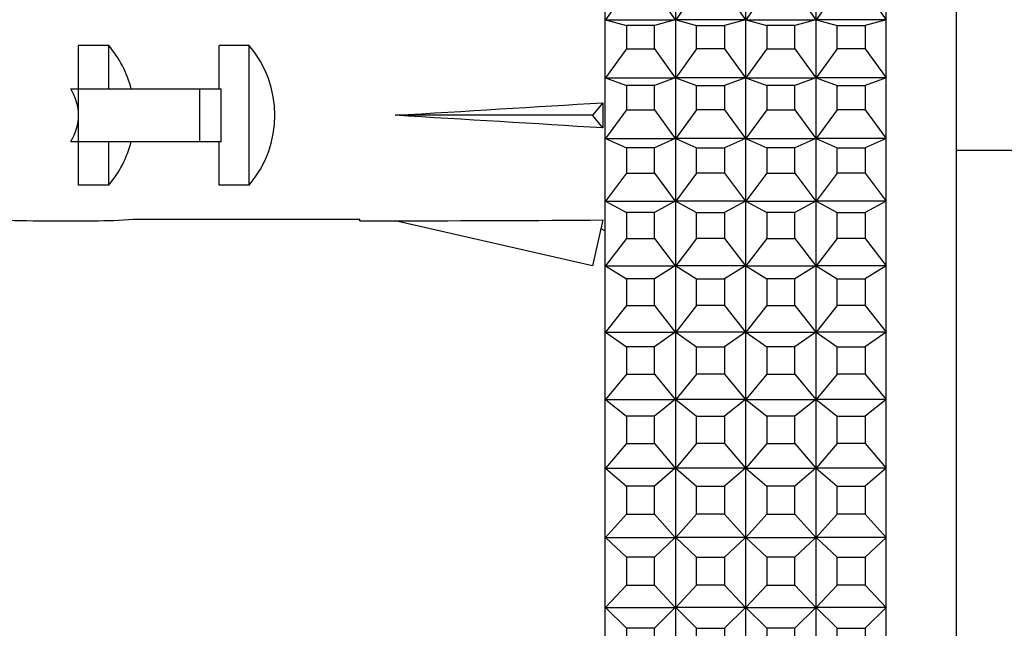
# Model space of a CAD drawing. Units: millimetres. Extents: x 0 to 765, y 0 to 1164.
# Drawn here: x 680 to 708, y 790 to 807 of the extents above; entities that cross this region are included whole.
import ezdxf
from ezdxf import colors
from ezdxf.entities.mleader import LeaderData, LeaderLine
from ezdxf.math import Vec2, Vec3

# ---------------------------------------------------------------- set-up
doc = ezdxf.new("R2010")
doc.units = ezdxf.units.MM
doc.layers.add('DV5_Défaut', color=7, linetype='Continuous')
doc.layers.add('Défaut', color=7, linetype='Continuous')

# ---------------------------------------------------------------- blocks, each defined once
blk = doc.blocks.new('_DOT')
at = {"color": 0}
blk.add_line((0, 0), (-1, 0), dxfattribs=at)
at = {"color": 0, "const_width": 0.333}
blk.add_lwpolyline([(-0.1665, 0, 1), (0.1665, 0, 1)], format="xyb", close=True, dxfattribs=at)
blk = doc.blocks.new('SE4')
at = {"layer": 'DV5_Défaut', "color": 7, "linetype": 'Continuous'}
for p, q in [((706.596, 762.147), (706.596, 817.147)), ((696.596, 807.368), (696.596, 808.947)), ((698.596, 808.947), (698.596, 807.368)), ((700.596, 807.368), (700.596, 808.947)), ((702.596, 808.947), (702.596, 807.368)), ((704.596, 807.368), (704.596, 808.947)), ((697.196, 808.201), (696.601, 807.367)), ((697.996, 808.201), (698.591, 807.367)), ((699.196, 808.201), (698.601, 807.367)), ((699.996, 808.201), (700.591, 807.367)), ((701.196, 808.201), (700.601, 807.367)), ((701.996, 808.201), (702.591, 807.367)), ((703.196, 808.201), (702.601, 807.367)), ((703.996, 808.201), (704.591, 807.367)), ((696.596, 805.713), (696.596, 807.368)), ((696.596, 807.368), (696.596, 807.368)), ((696.596, 807.368), (696.601, 807.367)), ((696.596, 807.368), (696.601, 807.367)), ((696.601, 807.367), (698.591, 807.367)), ((696.601, 807.367), (697.196, 807.202)), ((698.591, 807.367), (697.996, 807.202)), ((698.591, 807.367), (698.596, 807.368)), ((698.596, 807.368), (698.591, 807.367)), ((698.596, 807.368), (698.596, 805.713)), ((698.596, 807.368), (698.596, 807.368)), ((698.601, 807.367), (698.596, 807.368)), ((698.596, 807.368), (698.596, 807.368)), ((698.596, 807.368), (698.601, 807.367)), ((700.591, 807.367), (698.601, 807.367)), ((698.601, 807.367), (699.196, 807.202)), ((700.591, 807.367), (699.996, 807.202)), ((700.596, 807.368), (700.591, 807.367)), ((700.596, 807.368), (700.591, 807.367)), ((700.596, 805.713), (700.596, 807.368)), ((700.596, 807.368), (700.596, 807.368)), ((700.596, 807.368), (700.596, 807.368)), ((700.596, 807.368), (700.601, 807.367)), ((700.596, 807.368), (700.601, 807.367)), ((700.601, 807.367), (701.196, 807.202)), ((700.601, 807.367), (702.591, 807.367)), ((702.591, 807.367), (701.996, 807.202)), ((702.596, 807.368), (702.591, 807.367)), ((702.591, 807.367), (702.596, 807.368)), ((702.596, 807.368), (702.596, 805.713)), ((702.601, 807.367), (702.596, 807.368)), ((702.596, 807.368), (702.596, 807.368)), ((702.596, 807.368), (702.601, 807.367)), ((702.596, 807.368), (702.596, 807.368)), ((704.591, 807.367), (702.601, 807.367)), ((702.601, 807.367), (703.196, 807.202)), ((704.591, 807.367), (703.996, 807.202)), ((704.596, 807.368), (704.591, 807.367)), ((704.596, 807.368), (704.591, 807.367)), ((704.596, 805.713), (704.596, 807.368)), ((704.596, 807.368), (704.596, 807.368)), ((697.996, 807.202), (697.196, 807.202)), ((697.196, 807.202), (697.196, 806.537)), ((697.996, 806.537), (697.996, 807.202)), ((699.196, 806.537), (699.196, 807.202)), ((699.196, 807.202), (699.996, 807.202)), ((699.996, 807.202), (699.996, 806.537)), ((701.996, 807.202), (701.196, 807.202)), ((701.196, 807.202), (701.196, 806.537)), ((701.996, 806.537), (701.996, 807.202)), ((703.196, 806.537), (703.196, 807.202)), ((703.196, 807.202), (703.996, 807.202)), ((703.996, 807.202), (703.996, 806.537)), ((682.454, 806.631), (681.596, 806.631)), ((681.596, 805.397), (681.596, 806.631)), ((682.454, 805.397), (682.454, 806.631)), ((685.596, 805.397), (685.596, 806.631)), ((686.454, 806.631), (685.596, 806.631)), ((686.454, 802.663), (686.454, 806.631)), ((697.196, 806.537), (696.601, 805.711)), ((697.196, 806.537), (697.996, 806.537)), ((697.996, 806.537), (698.591, 805.711)), ((699.196, 806.537), (698.601, 805.711)), ((699.996, 806.537), (699.196, 806.537)), ((699.996, 806.537), (700.591, 805.711)), ((701.196, 806.537), (700.601, 805.711)), ((701.196, 806.537), (701.996, 806.537)), ((701.996, 806.537), (702.591, 805.711)), ((703.196, 806.537), (702.601, 805.711)), ((703.996, 806.537), (703.196, 806.537)), ((703.996, 806.537), (704.591, 805.711)), ((696.596, 803.989), (696.596, 805.713)), ((696.596, 805.713), (696.596, 805.713)), ((696.596, 805.713), (696.601, 805.711)), ((696.596, 805.713), (696.601, 805.711)), ((696.601, 805.711), (698.591, 805.711)), ((696.601, 805.711), (697.196, 805.493)), ((698.591, 805.711), (697.996, 805.493)), ((698.591, 805.711), (698.596, 805.713)), ((698.596, 805.713), (698.591, 805.711)), ((698.596, 805.713), (698.596, 803.989)), ((698.596, 805.713), (698.596, 805.713)), ((698.601, 805.711), (698.596, 805.713)), ((698.596, 805.713), (698.596, 805.713)), ((698.596, 805.713), (698.601, 805.711)), ((700.591, 805.711), (698.601, 805.711)), ((698.601, 805.711), (699.196, 805.493)), ((700.591, 805.711), (699.996, 805.493)), ((700.596, 805.713), (700.591, 805.711)), ((700.596, 805.713), (700.591, 805.711)), ((700.596, 803.989), (700.596, 805.713)), ((700.596, 805.713), (700.596, 805.713)), ((700.596, 805.713), (700.596, 805.713)), ((700.596, 805.713), (700.601, 805.711)), ((700.596, 805.713), (700.601, 805.711)), ((700.601, 805.711), (701.196, 805.493)), ((700.601, 805.711), (702.591, 805.711)), ((702.591, 805.711), (701.996, 805.493)), ((702.596, 805.713), (702.591, 805.711)), ((702.591, 805.711), (702.596, 805.713)), ((702.596, 805.713), (702.596, 803.989)), ((702.601, 805.711), (702.596, 805.713)), ((702.596, 805.713), (702.596, 805.713)), ((702.596, 805.713), (702.601, 805.711)), ((702.596, 805.713), (702.596, 805.713)), ((704.591, 805.711), (702.601, 805.711)), ((702.601, 805.711), (703.196, 805.493)), ((704.591, 805.711), (703.996, 805.493)), ((704.596, 805.713), (704.591, 805.711)), ((704.596, 805.713), (704.591, 805.711)), ((704.596, 803.989), (704.596, 805.713)), ((704.596, 805.713), (704.596, 805.713)), ((681.372, 805.397), (681.596, 805.397)), ((681.596, 804.647), (681.596, 805.397)), ((681.596, 805.397), (685.049, 805.397)), ((685.049, 803.897), (685.049, 805.397)), ((685.049, 805.397), (685.656, 805.397)), ((685.656, 803.897), (685.656, 805.397)), ((697.996, 805.493), (697.196, 805.493)), ((697.196, 805.493), (697.196, 804.801)), ((697.996, 804.801), (697.996, 805.493)), ((699.196, 804.801), (699.196, 805.493)), ((699.196, 805.493), (699.996, 805.493)), ((699.996, 805.493), (699.996, 804.801)), ((701.996, 805.493), (701.196, 805.493)), ((701.196, 805.493), (701.196, 804.801)), ((701.996, 804.801), (701.996, 805.493)), ((703.196, 804.801), (703.196, 805.493)), ((703.196, 805.493), (703.996, 805.493)), ((703.996, 805.493), (703.996, 804.801)), ((696.527, 805.006), (696.229, 804.647)), ((697.196, 804.801), (696.601, 803.987)), ((697.196, 804.801), (697.996, 804.801)), ((697.996, 804.801), (698.591, 803.987)), ((699.196, 804.801), (698.601, 803.987)), ((699.996, 804.801), (699.196, 804.801)), ((699.996, 804.801), (700.591, 803.987)), ((701.196, 804.801), (700.601, 803.987)), ((701.196, 804.801), (701.996, 804.801)), ((701.996, 804.801), (702.591, 803.987)), ((703.196, 804.801), (702.601, 803.987)), ((703.996, 804.801), (703.196, 804.801)), ((703.996, 804.801), (704.591, 803.987)), ((681.596, 803.897), (681.596, 804.647)), ((696.229, 804.647), (690.608, 804.647)), ((696.527, 804.288), (696.229, 804.647)), ((696.596, 802.204), (696.596, 803.989)), ((696.596, 803.989), (696.596, 803.989)), ((696.596, 803.989), (696.601, 803.987)), ((696.596, 803.989), (696.601, 803.987)), ((696.601, 803.987), (698.591, 803.987)), ((696.601, 803.987), (697.196, 803.717)), ((698.591, 803.987), (697.996, 803.717)), ((698.591, 803.987), (698.596, 803.989)), ((698.596, 803.989), (698.591, 803.987)), ((698.596, 803.989), (698.596, 802.204)), ((698.596, 803.989), (698.596, 803.989)), ((698.601, 803.987), (698.596, 803.989)), ((698.596, 803.989), (698.596, 803.989)), ((698.596, 803.989), (698.601, 803.987)), ((700.591, 803.987), (698.601, 803.987)), ((698.601, 803.987), (699.196, 803.717)), ((700.591, 803.987), (699.996, 803.717)), ((700.596, 803.989), (700.591, 803.987)), ((700.596, 803.989), (700.591, 803.987)), ((700.596, 802.204), (700.596, 803.989)), ((700.596, 803.989), (700.596, 803.989)), ((700.596, 803.989), (700.596, 803.989)), ((700.596, 803.989), (700.601, 803.987)), ((700.596, 803.989), (700.601, 803.987)), ((700.601, 803.987), (701.196, 803.717)), ((700.601, 803.987), (702.591, 803.987)), ((702.591, 803.987), (701.996, 803.717)), ((702.596, 803.989), (702.591, 803.987)), ((702.591, 803.987), (702.596, 803.989)), ((702.596, 803.989), (702.596, 802.204)), ((702.601, 803.987), (702.596, 803.989)), ((702.596, 803.989), (702.596, 803.989)), ((702.596, 803.989), (702.601, 803.987)), ((702.596, 803.989), (702.596, 803.989)), ((704.591, 803.987), (702.601, 803.987)), ((702.601, 803.987), (703.196, 803.717)), ((704.591, 803.987), (703.996, 803.717)), ((704.596, 803.989), (704.591, 803.987)), ((704.596, 803.989), (704.591, 803.987)), ((704.596, 802.204), (704.596, 803.989)), ((704.596, 803.989), (704.596, 803.989)), ((681.372, 803.897), (681.596, 803.897)), ((681.596, 802.663), (681.596, 803.897)), ((681.596, 803.897), (685.049, 803.897)), ((682.454, 802.663), (682.454, 803.897)), ((685.049, 803.897), (685.656, 803.897)), ((685.596, 802.663), (685.596, 803.897)), ((697.996, 803.717), (697.196, 803.717)), ((697.196, 803.717), (697.196, 802.999)), ((697.996, 802.999), (697.996, 803.717)), ((699.196, 802.999), (699.196, 803.717)), ((699.196, 803.717), (699.996, 803.717)), ((699.996, 803.717), (699.996, 802.999)), ((701.996, 803.717), (701.196, 803.717)), ((701.196, 803.717), (701.196, 802.999)), ((701.996, 802.999), (701.996, 803.717)), ((703.196, 802.999), (703.196, 803.717)), ((703.196, 803.717), (703.996, 803.717)), ((703.996, 803.717), (703.996, 802.999)), ((764.596, 803.647), (706.596, 803.647)), ((697.196, 802.999), (696.601, 802.202)), ((697.196, 802.999), (697.996, 802.999)), ((697.996, 802.999), (698.591, 802.202)), ((699.196, 802.999), (698.601, 802.202)), ((699.996, 802.999), (699.196, 802.999)), ((699.996, 802.999), (700.591, 802.202)), ((701.196, 802.999), (700.601, 802.202)), ((701.196, 802.999), (701.996, 802.999)), ((701.996, 802.999), (702.591, 802.202)), ((703.196, 802.999), (702.601, 802.202)), ((703.996, 802.999), (703.196, 802.999)), ((703.996, 802.999), (704.591, 802.202)), ((682.454, 802.663), (681.596, 802.663)), ((686.454, 802.663), (685.596, 802.663)), ((696.596, 800.366), (696.596, 802.204)), ((696.596, 802.204), (696.596, 802.204)), ((696.596, 802.204), (696.601, 802.202)), ((696.596, 802.204), (696.601, 802.202)), ((696.601, 802.202), (698.591, 802.202)), ((696.601, 802.202), (697.196, 801.88)), ((698.591, 802.202), (697.996, 801.88)), ((698.591, 802.202), (698.596, 802.204)), ((698.596, 802.204), (698.591, 802.202)), ((698.596, 802.204), (698.596, 800.366)), ((698.596, 802.204), (698.596, 802.204)), ((698.601, 802.202), (698.596, 802.204)), ((698.596, 802.204), (698.596, 802.204)), ((698.596, 802.204), (698.601, 802.202)), ((700.591, 802.202), (698.601, 802.202)), ((698.601, 802.202), (699.196, 801.88)), ((700.591, 802.202), (699.996, 801.88)), ((700.596, 802.204), (700.591, 802.202)), ((700.596, 802.204), (700.591, 802.202)), ((700.596, 800.366), (700.596, 802.204)), ((700.596, 802.204), (700.596, 802.204)), ((700.596, 802.204), (700.596, 802.204)), ((700.596, 802.204), (700.601, 802.202)), ((700.596, 802.204), (700.601, 802.202)), ((700.601, 802.202), (701.196, 801.88)), ((700.601, 802.202), (702.591, 802.202)), ((702.591, 802.202), (701.996, 801.88)), ((702.596, 802.204), (702.591, 802.202)), ((702.591, 802.202), (702.596, 802.204)), ((702.596, 802.204), (702.596, 800.366)), ((702.601, 802.202), (702.596, 802.204)), ((702.596, 802.204), (702.596, 802.204)), ((702.596, 802.204), (702.601, 802.202)), ((702.596, 802.204), (702.596, 802.204)), ((704.591, 802.202), (702.601, 802.202)), ((702.601, 802.202), (703.196, 801.88)), ((704.591, 802.202), (703.996, 801.88)), ((704.596, 802.204), (704.591, 802.202)), ((704.596, 802.204), (704.591, 802.202)), ((704.596, 800.366), (704.596, 802.204)), ((704.596, 802.204), (704.596, 802.204)), ((697.996, 801.88), (697.196, 801.88)), ((697.196, 801.88), (697.196, 801.141)), ((697.996, 801.141), (697.996, 801.88)), ((699.196, 801.141), (699.196, 801.88)), ((699.196, 801.88), (699.996, 801.88)), ((699.996, 801.88), (699.996, 801.141)), ((701.996, 801.88), (701.196, 801.88)), ((701.196, 801.88), (701.196, 801.141)), ((701.996, 801.141), (701.996, 801.88)), ((703.196, 801.141), (703.196, 801.88)), ((703.196, 801.88), (703.996, 801.88)), ((703.996, 801.88), (703.996, 801.141)), ((680.481, 801.647), (682.03, 801.647)), ((683.153, 801.689), (689.605, 801.689)), ((689.605, 801.647), (689.605, 801.689)), ((689.605, 801.647), (690.608, 801.647)), ((696.229, 800.362), (690.608, 801.647)), ((696.527, 801.669), (696.229, 800.362)), ((696.472, 801.427), (696.596, 801.36)), ((697.196, 801.141), (696.601, 800.363)), ((697.196, 801.141), (697.996, 801.141)), ((697.996, 801.141), (698.591, 800.363)), ((699.196, 801.141), (698.601, 800.363)), ((699.996, 801.141), (699.196, 801.141)), ((699.996, 801.141), (700.591, 800.363)), ((701.196, 801.141), (700.601, 800.363)), ((701.196, 801.141), (701.996, 801.141)), ((701.996, 801.141), (702.591, 800.363)), ((703.196, 801.141), (702.601, 800.363)), ((703.996, 801.141), (703.196, 801.141)), ((703.996, 801.141), (704.591, 800.363)), ((696.596, 798.481), (696.596, 800.366)), ((696.596, 800.366), (696.596, 800.366)), ((696.596, 800.366), (696.601, 800.363)), ((696.596, 800.366), (696.601, 800.363)), ((696.601, 800.363), (698.591, 800.363)), ((696.601, 800.363), (697.196, 799.99)), ((698.591, 800.363), (697.996, 799.99)), ((698.591, 800.363), (698.596, 800.366)), ((698.596, 800.366), (698.591, 800.363)), ((698.596, 800.366), (698.596, 798.481)), ((698.596, 800.366), (698.596, 800.366)), ((698.601, 800.363), (698.596, 800.366)), ((698.596, 800.366), (698.596, 800.366)), ((698.596, 800.366), (698.601, 800.363)), ((700.591, 800.363), (698.601, 800.363)), ((698.601, 800.363), (699.196, 799.99)), ((700.591, 800.363), (699.996, 799.99)), ((700.596, 800.366), (700.591, 800.363)), ((700.596, 800.366), (700.591, 800.363)), ((700.596, 798.481), (700.596, 800.366)), ((700.596, 800.366), (700.596, 800.366)), ((700.596, 800.366), (700.596, 800.366)), ((700.596, 800.366), (700.601, 800.363)), ((700.596, 800.366), (700.601, 800.363)), ((700.601, 800.363), (701.196, 799.99)), ((700.601, 800.363), (702.591, 800.363)), ((702.591, 800.363), (701.996, 799.99)), ((702.596, 800.366), (702.591, 800.363)), ((702.591, 800.363), (702.596, 800.366)), ((702.596, 800.366), (702.596, 798.481)), ((702.601, 800.363), (702.596, 800.366)), ((702.596, 800.366), (702.596, 800.366)), ((702.596, 800.366), (702.601, 800.363)), ((702.596, 800.366), (702.596, 800.366)), ((704.591, 800.363), (702.601, 800.363)), ((702.601, 800.363), (703.196, 799.99)), ((704.591, 800.363), (703.996, 799.99)), ((704.596, 800.366), (704.591, 800.363)), ((704.596, 800.366), (704.591, 800.363)), ((704.596, 798.481), (704.596, 800.366)), ((704.596, 800.366), (704.596, 800.366)), ((697.996, 799.99), (697.196, 799.99)), ((697.196, 799.99), (697.196, 799.233)), ((697.996, 799.233), (697.996, 799.99)), ((699.196, 799.233), (699.196, 799.99)), ((699.196, 799.99), (699.996, 799.99)), ((699.996, 799.99), (699.996, 799.233)), ((701.996, 799.99), (701.196, 799.99)), ((701.196, 799.99), (701.196, 799.233)), ((701.996, 799.233), (701.996, 799.99)), ((703.196, 799.233), (703.196, 799.99)), ((703.196, 799.99), (703.996, 799.99)), ((703.996, 799.99), (703.996, 799.233)), ((697.196, 799.233), (696.601, 798.478)), ((697.196, 799.233), (697.996, 799.233)), ((697.996, 799.233), (698.591, 798.478)), ((699.196, 799.233), (698.601, 798.478)), ((699.996, 799.233), (699.196, 799.233)), ((699.996, 799.233), (700.591, 798.478)), ((701.196, 799.233), (700.601, 798.478)), ((701.196, 799.233), (701.996, 799.233)), ((701.996, 799.233), (702.591, 798.478)), ((703.196, 799.233), (702.601, 798.478)), ((703.996, 799.233), (703.196, 799.233)), ((703.996, 799.233), (704.591, 798.478)), ((696.596, 796.559), (696.596, 798.481)), ((696.596, 798.481), (696.596, 798.481)), ((696.596, 798.481), (696.601, 798.478)), ((696.596, 798.481), (696.601, 798.478)), ((696.601, 798.478), (698.591, 798.478)), ((696.601, 798.478), (697.196, 798.057)), ((698.591, 798.478), (697.996, 798.057)), ((698.591, 798.478), (698.596, 798.481)), ((698.596, 798.481), (698.591, 798.478)), ((698.596, 798.481), (698.596, 796.559)), ((698.596, 798.481), (698.596, 798.481)), ((698.601, 798.478), (698.596, 798.481)), ((698.596, 798.481), (698.596, 798.481)), ((698.596, 798.481), (698.601, 798.478)), ((700.591, 798.478), (698.601, 798.478)), ((698.601, 798.478), (699.196, 798.057)), ((700.591, 798.478), (699.996, 798.057)), ((700.596, 798.481), (700.591, 798.478)), ((700.596, 798.481), (700.591, 798.478)), ((700.596, 796.559), (700.596, 798.481)), ((700.596, 798.481), (700.596, 798.481)), ((700.596, 798.481), (700.596, 798.481)), ((700.596, 798.481), (700.601, 798.478)), ((700.596, 798.481), (700.601, 798.478)), ((700.601, 798.478), (701.196, 798.057)), ((700.601, 798.478), (702.591, 798.478)), ((702.591, 798.478), (701.996, 798.057)), ((702.596, 798.481), (702.591, 798.478)), ((702.591, 798.478), (702.596, 798.481)), ((702.596, 798.481), (702.596, 796.559)), ((702.601, 798.478), (702.596, 798.481)), ((702.596, 798.481), (702.596, 798.481)), ((702.596, 798.481), (702.601, 798.478)), ((702.596, 798.481), (702.596, 798.481)), ((704.591, 798.478), (702.601, 798.478)), ((702.601, 798.478), (703.196, 798.057)), ((704.591, 798.478), (703.996, 798.057)), ((704.596, 798.481), (704.591, 798.478)), ((704.596, 798.481), (704.591, 798.478)), ((704.596, 796.559), (704.596, 798.481)), ((704.596, 798.481), (704.596, 798.481)), ((697.996, 798.057), (697.196, 798.057)), ((697.196, 798.057), (697.196, 797.284)), ((697.996, 797.284), (697.996, 798.057)), ((699.196, 797.284), (699.196, 798.057)), ((699.196, 798.057), (699.996, 798.057)), ((699.996, 798.057), (699.996, 797.284)), ((701.996, 798.057), (701.196, 798.057)), ((701.196, 798.057), (701.196, 797.284)), ((701.996, 797.284), (701.996, 798.057)), ((703.196, 797.284), (703.196, 798.057)), ((703.196, 798.057), (703.996, 798.057)), ((703.996, 798.057), (703.996, 797.284)), ((697.196, 797.284), (696.601, 796.555)), ((697.196, 797.284), (697.996, 797.284)), ((697.996, 797.284), (698.591, 796.555)), ((699.196, 797.284), (698.601, 796.555)), ((699.996, 797.284), (699.196, 797.284)), ((699.996, 797.284), (700.591, 796.555)), ((701.196, 797.284), (700.601, 796.555)), ((701.196, 797.284), (701.996, 797.284)), ((701.996, 797.284), (702.591, 796.555)), ((703.196, 797.284), (702.601, 796.555)), ((703.996, 797.284), (703.196, 797.284)), ((703.996, 797.284), (704.591, 796.555)), ((696.596, 794.606), (696.596, 796.559)), ((696.596, 796.559), (696.596, 796.559)), ((696.596, 796.559), (696.601, 796.555)), ((696.596, 796.559), (696.601, 796.555)), ((696.601, 796.555), (698.591, 796.555)), ((696.601, 796.555), (697.196, 796.087)), ((698.591, 796.555), (697.996, 796.087)), ((698.591, 796.555), (698.596, 796.559)), ((698.596, 796.559), (698.591, 796.555)), ((698.596, 796.559), (698.596, 794.606)), ((698.596, 796.559), (698.596, 796.559)), ((698.601, 796.555), (698.596, 796.559)), ((698.596, 796.559), (698.596, 796.559)), ((698.596, 796.559), (698.601, 796.555)), ((700.591, 796.555), (698.601, 796.555)), ((698.601, 796.555), (699.196, 796.087)), ((700.591, 796.555), (699.996, 796.087)), ((700.596, 796.559), (700.591, 796.555)), ((700.596, 796.559), (700.591, 796.555)), ((700.596, 794.606), (700.596, 796.559)), ((700.596, 796.559), (700.596, 796.559)), ((700.596, 796.559), (700.596, 796.559)), ((700.596, 796.559), (700.601, 796.555)), ((700.596, 796.559), (700.601, 796.555)), ((700.601, 796.555), (701.196, 796.087)), ((700.601, 796.555), (702.591, 796.555)), ((702.591, 796.555), (701.996, 796.087)), ((702.596, 796.559), (702.591, 796.555)), ((702.591, 796.555), (702.596, 796.559)), ((702.596, 796.559), (702.596, 794.606)), ((702.601, 796.555), (702.596, 796.559)), ((702.596, 796.559), (702.596, 796.559)), ((702.596, 796.559), (702.601, 796.555)), ((702.596, 796.559), (702.596, 796.559)), ((704.591, 796.555), (702.601, 796.555)), ((702.601, 796.555), (703.196, 796.087)), ((704.591, 796.555), (703.996, 796.087)), ((704.596, 796.559), (704.591, 796.555)), ((704.596, 796.559), (704.591, 796.555)), ((704.596, 794.606), (704.596, 796.559)), ((704.596, 796.559), (704.596, 796.559)), ((697.996, 796.087), (697.196, 796.087)), ((697.196, 796.087), (697.196, 795.303)), ((697.996, 795.303), (697.996, 796.087)), ((699.196, 795.303), (699.196, 796.087)), ((699.196, 796.087), (699.996, 796.087)), ((699.996, 796.087), (699.996, 795.303)), ((701.996, 796.087), (701.196, 796.087)), ((701.196, 796.087), (701.196, 795.303)), ((701.996, 795.303), (701.996, 796.087)), ((703.196, 795.303), (703.196, 796.087)), ((703.196, 796.087), (703.996, 796.087)), ((703.996, 796.087), (703.996, 795.303)), ((697.196, 795.303), (696.601, 794.602)), ((697.196, 795.303), (697.996, 795.303)), ((697.996, 795.303), (698.591, 794.602)), ((699.196, 795.303), (698.601, 794.602)), ((699.996, 795.303), (699.196, 795.303)), ((699.996, 795.303), (700.591, 794.602)), ((701.196, 795.303), (700.601, 794.602)), ((701.196, 795.303), (701.996, 795.303)), ((701.996, 795.303), (702.591, 794.602)), ((703.196, 795.303), (702.601, 794.602)), ((703.996, 795.303), (703.196, 795.303)), ((703.996, 795.303), (704.591, 794.602)), ((696.596, 792.633), (696.596, 794.606)), ((696.596, 794.606), (696.596, 794.606)), ((696.596, 794.606), (696.601, 794.602)), ((696.596, 794.606), (696.601, 794.602)), ((696.601, 794.602), (698.591, 794.602)), ((696.601, 794.602), (697.196, 794.09)), ((698.591, 794.602), (697.996, 794.09)), ((698.591, 794.602), (698.596, 794.606)), ((698.596, 794.606), (698.591, 794.602)), ((698.596, 794.606), (698.596, 792.633)), ((698.596, 794.606), (698.596, 794.606)), ((698.601, 794.602), (698.596, 794.606)), ((698.596, 794.606), (698.596, 794.606)), ((698.596, 794.606), (698.601, 794.602)), ((700.591, 794.602), (698.601, 794.602)), ((698.601, 794.602), (699.196, 794.09)), ((700.591, 794.602), (699.996, 794.09)), ((700.596, 794.606), (700.591, 794.602)), ((700.596, 794.606), (700.591, 794.602)), ((700.596, 792.633), (700.596, 794.606)), ((700.596, 794.606), (700.596, 794.606)), ((700.596, 794.606), (700.596, 794.606)), ((700.596, 794.606), (700.601, 794.602)), ((700.596, 794.606), (700.601, 794.602)), ((700.601, 794.602), (701.196, 794.09)), ((700.601, 794.602), (702.591, 794.602)), ((702.591, 794.602), (701.996, 794.09)), ((702.596, 794.606), (702.591, 794.602)), ((702.591, 794.602), (702.596, 794.606)), ((702.596, 794.606), (702.596, 792.633)), ((702.601, 794.602), (702.596, 794.606)), ((702.596, 794.606), (702.596, 794.606)), ((702.596, 794.606), (702.601, 794.602)), ((702.596, 794.606), (702.596, 794.606)), ((704.591, 794.602), (702.601, 794.602)), ((702.601, 794.602), (703.196, 794.09)), ((704.591, 794.602), (703.996, 794.09)), ((704.596, 794.606), (704.591, 794.602)), ((704.596, 794.606), (704.591, 794.602)), ((704.596, 792.633), (704.596, 794.606)), ((704.596, 794.606), (704.596, 794.606)), ((697.996, 794.09), (697.196, 794.09)), ((697.196, 794.09), (697.196, 793.297)), ((697.996, 793.297), (697.996, 794.09)), ((699.196, 793.297), (699.196, 794.09)), ((699.196, 794.09), (699.996, 794.09)), ((699.996, 794.09), (699.996, 793.297)), ((701.996, 794.09), (701.196, 794.09)), ((701.196, 794.09), (701.196, 793.297)), ((701.996, 793.297), (701.996, 794.09)), ((703.196, 793.297), (703.196, 794.09)), ((703.196, 794.09), (703.996, 794.09)), ((703.996, 794.09), (703.996, 793.297)), ((697.196, 793.297), (696.601, 792.629)), ((697.196, 793.297), (697.996, 793.297)), ((697.996, 793.297), (698.591, 792.629)), ((699.196, 793.297), (698.601, 792.629)), ((699.996, 793.297), (699.196, 793.297)), ((699.996, 793.297), (700.591, 792.629)), ((701.196, 793.297), (700.601, 792.629)), ((701.196, 793.297), (701.996, 793.297)), ((701.996, 793.297), (702.591, 792.629)), ((703.196, 793.297), (702.601, 792.629)), ((703.996, 793.297), (703.196, 793.297)), ((703.996, 793.297), (704.591, 792.629)), ((696.596, 790.647), (696.596, 792.633)), ((696.596, 792.633), (696.596, 792.633)), ((696.596, 792.633), (696.601, 792.629)), ((696.596, 792.633), (696.601, 792.629)), ((696.601, 792.629), (698.591, 792.629)), ((696.601, 792.629), (697.196, 792.074)), ((698.591, 792.629), (697.996, 792.074)), ((698.591, 792.629), (698.596, 792.633)), ((698.596, 792.633), (698.591, 792.629)), ((698.596, 792.633), (698.596, 790.647)), ((698.596, 792.633), (698.596, 792.633)), ((698.601, 792.629), (698.596, 792.633)), ((698.596, 792.633), (698.596, 792.633)), ((698.596, 792.633), (698.601, 792.629)), ((700.591, 792.629), (698.601, 792.629)), ((698.601, 792.629), (699.196, 792.074)), ((700.591, 792.629), (699.996, 792.074)), ((700.596, 792.633), (700.591, 792.629)), ((700.596, 792.633), (700.591, 792.629)), ((700.596, 790.647), (700.596, 792.633)), ((700.596, 792.633), (700.596, 792.633)), ((700.596, 792.633), (700.596, 792.633)), ((700.596, 792.633), (700.601, 792.629)), ((700.596, 792.633), (700.601, 792.629)), ((700.601, 792.629), (701.196, 792.074)), ((700.601, 792.629), (702.591, 792.629)), ((702.591, 792.629), (701.996, 792.074)), ((702.596, 792.633), (702.591, 792.629)), ((702.591, 792.629), (702.596, 792.633)), ((702.596, 792.633), (702.596, 790.647)), ((702.601, 792.629), (702.596, 792.633)), ((702.596, 792.633), (702.596, 792.633)), ((702.596, 792.633), (702.601, 792.629)), ((702.596, 792.633), (702.596, 792.633)), ((704.591, 792.629), (702.601, 792.629)), ((702.601, 792.629), (703.196, 792.074)), ((704.591, 792.629), (703.996, 792.074)), ((704.596, 792.633), (704.591, 792.629)), ((704.596, 792.633), (704.591, 792.629)), ((704.596, 790.647), (704.596, 792.633)), ((704.596, 792.633), (704.596, 792.633)), ((697.996, 792.074), (697.196, 792.074)), ((697.196, 792.074), (697.196, 791.275)), ((697.996, 791.275), (697.996, 792.074)), ((699.196, 791.275), (699.196, 792.074)), ((699.196, 792.074), (699.996, 792.074)), ((699.996, 792.074), (699.996, 791.275)), ((701.996, 792.074), (701.196, 792.074)), ((701.196, 792.074), (701.196, 791.275)), ((701.996, 791.275), (701.996, 792.074)), ((703.196, 791.275), (703.196, 792.074)), ((703.196, 792.074), (703.996, 792.074)), ((703.996, 792.074), (703.996, 791.275)), ((697.196, 791.275), (696.601, 790.642)), ((697.196, 791.275), (697.996, 791.275)), ((697.996, 791.275), (698.591, 790.642)), ((699.196, 791.275), (698.601, 790.642)), ((699.996, 791.275), (699.196, 791.275)), ((699.996, 791.275), (700.591, 790.642)), ((701.196, 791.275), (700.601, 790.642)), ((701.196, 791.275), (701.996, 791.275)), ((701.996, 791.275), (702.591, 790.642)), ((703.196, 791.275), (702.601, 790.642)), ((703.996, 791.275), (703.196, 791.275)), ((703.996, 791.275), (704.591, 790.642)), ((696.596, 788.657), (696.596, 790.647)), ((696.596, 790.647), (696.596, 790.647)), ((696.596, 790.647), (696.601, 790.642)), ((696.596, 790.647), (696.601, 790.642)), ((696.601, 790.642), (698.591, 790.642)), ((696.601, 790.642), (697.196, 790.047)), ((698.591, 790.642), (697.996, 790.047)), ((698.591, 790.642), (698.596, 790.647)), ((698.596, 790.647), (698.591, 790.642)), ((698.596, 790.647), (698.596, 788.657)), ((698.596, 790.647), (698.596, 790.647)), ((698.601, 790.642), (698.596, 790.647)), ((698.596, 790.647), (698.596, 790.647)), ((698.596, 790.647), (698.601, 790.642)), ((700.591, 790.642), (698.601, 790.642)), ((698.601, 790.642), (699.196, 790.047)), ((700.591, 790.642), (699.996, 790.047)), ((700.596, 790.647), (700.591, 790.642)), ((700.596, 790.647), (700.591, 790.642)), ((700.596, 788.657), (700.596, 790.647)), ((700.596, 790.647), (700.596, 790.647)), ((700.596, 790.647), (700.596, 790.647)), ((700.596, 790.647), (700.601, 790.642)), ((700.596, 790.647), (700.601, 790.642)), ((700.601, 790.642), (701.196, 790.047)), ((700.601, 790.642), (702.591, 790.642)), ((702.591, 790.642), (701.996, 790.047)), ((702.596, 790.647), (702.591, 790.642)), ((702.591, 790.642), (702.596, 790.647)), ((702.596, 790.647), (702.596, 788.657)), ((702.601, 790.642), (702.596, 790.647)), ((702.596, 790.647), (702.596, 790.647)), ((702.596, 790.647), (702.601, 790.642)), ((702.596, 790.647), (702.596, 790.647)), ((704.591, 790.642), (702.601, 790.642)), ((702.601, 790.642), (703.196, 790.047)), ((704.591, 790.642), (703.996, 790.047)), ((704.596, 790.647), (704.591, 790.642)), ((704.596, 790.647), (704.591, 790.642)), ((704.596, 788.657), (704.596, 790.647)), ((704.596, 790.647), (704.596, 790.647)), ((697.996, 790.047), (697.196, 790.047)), ((697.196, 790.047), (697.196, 789.247)), ((697.996, 789.247), (697.996, 790.047)), ((699.196, 789.247), (699.196, 790.047)), ((699.196, 790.047), (699.996, 790.047)), ((699.996, 790.047), (699.996, 789.247)), ((701.996, 790.047), (701.196, 790.047)), ((701.196, 790.047), (701.196, 789.247)), ((701.996, 789.247), (701.996, 790.047)), ((703.196, 789.247), (703.196, 790.047)), ((703.196, 790.047), (703.996, 790.047)), ((703.996, 790.047), (703.996, 789.247))]:
    blk.add_line(p, q, dxfattribs=at)
for centre, major_axis, ratio, start_param, end_param in [((680.258, 804.647), (0, 3), 0.976011, 4.965069, 5.435123), ((684.258, 804.647), (0, 3), 0.976011, 3.989655, 5.435123), ((674.537, 804.647), (-7.059, 0), 0.425017, 3.141593, 3.394273), ((677.482, 804.647), (51.936, 2.903), 0.014553, -1.316105, -1.196154), ((697.208, 804.647), (0, 3), 0.228555, 1.450845, 1.690748), ((674.537, 804.647), (7.059, 0), 0.425017, 6.030505, 6.283185), ((677.482, 804.647), (51.936, -2.903), 0.014553, 1.196154, 1.316105), ((680.258, 804.647), (0, 3), 0.976011, 3.989655, 4.459709), ((680.481, 804.647), (-8.334, 0), 0.359989, 1.230959, 1.570796), ((682.03, 804.647), (-6.74, 0), 0.445101, 1.570796, 1.738244), ((677.482, 804.647), (51.936, -0.761), 0.055876, -1.314474, -1.194522)]:
    blk.add_ellipse(centre, major_axis=major_axis, ratio=ratio, start_param=start_param, end_param=end_param, dxfattribs=at)

msp = doc.modelspace()

# ---------------------------------------------------------------- block references
at = {"layer": 'Défaut'}
msp.add_blockref('SE4', (0, 0), dxfattribs=at)

# ---------------------------------------------------------------- leaders
at = {"layer": 'Défaut', "color": 7, "linetype": 'Continuous'}
ml = msp.add_multileader_mtext('Standard', dxfattribs=at)
ml.set_content('{\\pxsm0.9;\\fSolid Edge ISO|b1||i0||c0|p34;\\W1.;31/10/2017\\P}', color=256)
ml.set_leader_properties()
ml.set_arrow_properties(name='DOT')
ml.build(insert=Vec2(0, 0))
ml.multileader.update_dxf_attribs({"leader_type": 0, "dogleg_length": 0, "arrow_head_size": 12})
ctx = ml.context
ctx.base_point, ctx.char_height, ctx.arrow_head_size, ctx.landing_gap_size = Vec3(656.602, 1156.973), 12, 12, 4.2
notes = []
notes.append((ctx, [(0, (0, 0, 0), (0, 0), (1, 0), 1, [])]))
ctx.mtext.insert = Vec3(658.602, 1163.093)
for ctx, leaders in notes:
    for number, flags, end, landing, length, lines in leaders:
        leader = LeaderData()
        leader.index, (leader.has_last_leader_line, leader.has_dogleg_vector, leader.attachment_direction) = number, flags
        leader.last_leader_point, leader.dogleg_vector, leader.dogleg_length = Vec3(end), Vec3(landing), length
        for number, points, colour, breaks in lines:
            line = LeaderLine()
            line.index, line.vertices, line.color, line.breaks = number, Vec3.list(points), colors.encode_raw_color(colour), breaks
            leader.lines.append(line)
        ctx.leaders.append(leader)

doc.saveas('drawing.dxf')
